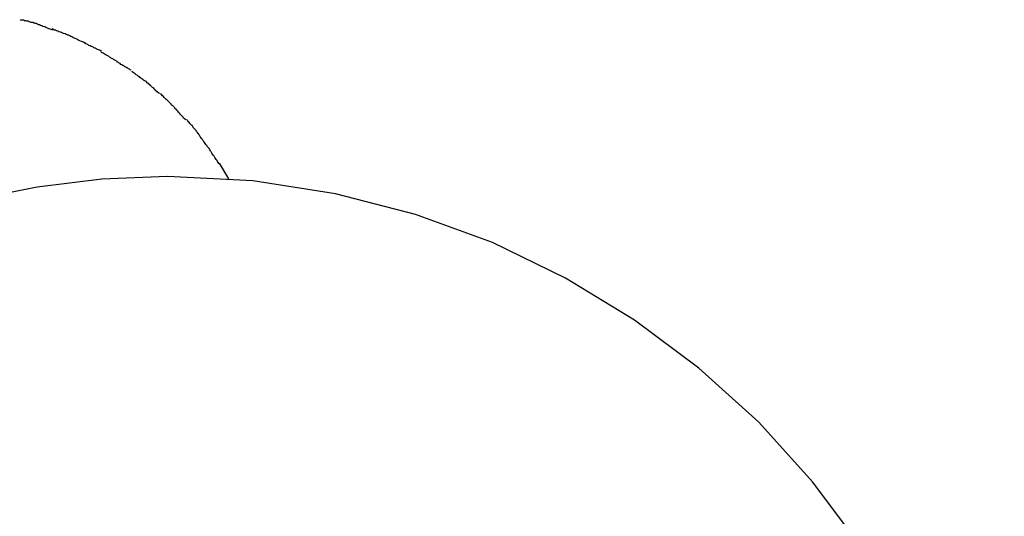
# Model space of a CAD drawing. Extents: x -5.9 to 5.9, y -5.4 to 5.4.
# Drawn here: x 0.6 to 1.2, y 1.2 to 1.5 of the extents above; entities that cross this region are included whole.
import ezdxf

# ---------------------------------------------------------------- set-up
doc = ezdxf.new("R2010")
doc.units = 0
doc.layers.get('0').update_dxf_attribs({"linetype": 'CONTINUOUS'})

msp = doc.modelspace()

# ---------------------------------------------------------------- linework, layer by layer
at = {"color": 0}
for points in [[(0.5949, 1.4648), (0.5949, 1.4648), (0.5943, 1.4648), (0.5938, 1.4651), (0.5932, 1.4651), (0.5926, 1.4654), (0.5917, 1.4654), (0.5911, 1.4657), (0.5905, 1.4659), (0.5899, 1.4662), (0.589, 1.4662), (0.5884, 1.4665), (0.5876, 1.4665), (0.587, 1.4668), (0.5864, 1.4668), (0.5858, 1.4669), (0.5853, 1.4669), (0.585, 1.4671)], [(0.5949, 1.4648), (0.5949, 1.4648), (0.5943, 1.4648), (0.5938, 1.4651), (0.5932, 1.4651), (0.5926, 1.4654), (0.5917, 1.4654), (0.5911, 1.4657), (0.5905, 1.4659), (0.5899, 1.4662), (0.589, 1.4662), (0.5884, 1.4665), (0.5876, 1.4665), (0.587, 1.4668), (0.5864, 1.4668), (0.5858, 1.4669), (0.5853, 1.4669), (0.585, 1.4671)], [(0.6047, 1.461), (0.6047, 1.461), (0.6041, 1.461), (0.6036, 1.4613), (0.603, 1.4614), (0.6024, 1.4617), (0.6015, 1.462), (0.6009, 1.4623), (0.6002, 1.4626), (0.5996, 1.4629), (0.5987, 1.4631), (0.5981, 1.4634), (0.5973, 1.4637), (0.5967, 1.464), (0.5961, 1.4641), (0.5955, 1.4644), (0.595, 1.4646), (0.5947, 1.4649)], [(0.6047, 1.461), (0.6047, 1.461), (0.6041, 1.461), (0.6036, 1.4613), (0.603, 1.4614), (0.6024, 1.4617), (0.6015, 1.462), (0.6009, 1.4623), (0.6002, 1.4626), (0.5996, 1.4629), (0.5987, 1.4631), (0.5981, 1.4634), (0.5973, 1.4637), (0.5967, 1.464), (0.5961, 1.4641), (0.5955, 1.4644), (0.595, 1.4646), (0.5947, 1.4649)], [(0.6142, 1.4579), (0.6142, 1.4579), (0.6136, 1.4579), (0.6131, 1.4581), (0.6125, 1.4583), (0.6119, 1.4586), (0.611, 1.4588), (0.6104, 1.4591), (0.6097, 1.4594), (0.6091, 1.4597), (0.6082, 1.4599), (0.6076, 1.4602), (0.6068, 1.4605), (0.6062, 1.4608), (0.6056, 1.4609), (0.605, 1.4612), (0.6045, 1.4614), (0.6042, 1.4617)], [(0.6142, 1.4579), (0.6142, 1.4579), (0.6136, 1.4579), (0.6131, 1.4581), (0.6125, 1.4583), (0.6119, 1.4586), (0.611, 1.4588), (0.6104, 1.4591), (0.6097, 1.4594), (0.6091, 1.4597), (0.6082, 1.4599), (0.6076, 1.4602), (0.6068, 1.4605), (0.6062, 1.4608), (0.6056, 1.4609), (0.605, 1.4612), (0.6045, 1.4614), (0.6042, 1.4617)], [(0.624, 1.4533), (0.624, 1.4533), (0.6234, 1.4533), (0.6229, 1.4536), (0.6223, 1.4538), (0.6217, 1.4541), (0.6208, 1.4544), (0.6202, 1.4547), (0.6195, 1.455), (0.6189, 1.4555), (0.618, 1.4558), (0.6174, 1.4561), (0.6166, 1.4564), (0.616, 1.4569), (0.6154, 1.4571), (0.6148, 1.4574), (0.6143, 1.4576), (0.614, 1.4579)], [(0.624, 1.4533), (0.624, 1.4533), (0.6234, 1.4533), (0.6229, 1.4536), (0.6223, 1.4538), (0.6217, 1.4541), (0.6208, 1.4544), (0.6202, 1.4547), (0.6195, 1.455), (0.6189, 1.4555), (0.618, 1.4558), (0.6174, 1.4561), (0.6166, 1.4564), (0.616, 1.4569), (0.6154, 1.4571), (0.6148, 1.4574), (0.6143, 1.4576), (0.614, 1.4579)], [(0.6336, 1.4486), (0.6336, 1.4486), (0.633, 1.4486), (0.6325, 1.4489), (0.6319, 1.4491), (0.6313, 1.4494), (0.6304, 1.4497), (0.6298, 1.45), (0.629, 1.4503), (0.6284, 1.4508), (0.6275, 1.4511), (0.6269, 1.4514), (0.6261, 1.4517), (0.6255, 1.4522), (0.6249, 1.4524), (0.6243, 1.4527), (0.6238, 1.4529), (0.6235, 1.4532)], [(0.6336, 1.4486), (0.6336, 1.4486), (0.633, 1.4486), (0.6325, 1.4489), (0.6319, 1.4491), (0.6313, 1.4494), (0.6304, 1.4497), (0.6298, 1.45), (0.629, 1.4503), (0.6284, 1.4508), (0.6275, 1.4511), (0.6269, 1.4514), (0.6261, 1.4517), (0.6255, 1.4522), (0.6249, 1.4524), (0.6243, 1.4527), (0.6238, 1.4529), (0.6235, 1.4532)], [(0.6426, 1.4425), (0.6426, 1.4425), (0.642, 1.4427), (0.6415, 1.443), (0.6409, 1.4433), (0.6404, 1.4437), (0.6397, 1.444), (0.6391, 1.4445), (0.6385, 1.4448), (0.6379, 1.4454), (0.6371, 1.4457), (0.6365, 1.446), (0.6359, 1.4463), (0.6353, 1.4468), (0.6347, 1.4471), (0.6342, 1.4474), (0.6337, 1.4476), (0.6334, 1.4479)], [(0.6426, 1.4425), (0.6426, 1.4425), (0.642, 1.4427), (0.6415, 1.443), (0.6409, 1.4433), (0.6404, 1.4437), (0.6397, 1.444), (0.6391, 1.4445), (0.6385, 1.4448), (0.6379, 1.4454), (0.6371, 1.4457), (0.6365, 1.446), (0.6359, 1.4463), (0.6353, 1.4468), (0.6347, 1.4471), (0.6342, 1.4474), (0.6337, 1.4476), (0.6334, 1.4479)], [(0.6514, 1.4369), (0.6514, 1.4369), (0.6508, 1.4372), (0.6503, 1.4375), (0.6497, 1.4378), (0.6493, 1.4381), (0.6487, 1.4384), (0.6481, 1.4387), (0.6475, 1.439), (0.647, 1.4395), (0.6464, 1.4398), (0.6458, 1.4401), (0.6452, 1.4404), (0.6447, 1.4409), (0.6441, 1.4412), (0.6437, 1.4415), (0.6431, 1.4418), (0.6428, 1.4423)], [(0.6514, 1.4369), (0.6514, 1.4369), (0.6508, 1.4372), (0.6503, 1.4375), (0.6497, 1.4378), (0.6493, 1.4381), (0.6487, 1.4384), (0.6481, 1.4387), (0.6475, 1.439), (0.647, 1.4395), (0.6464, 1.4398), (0.6458, 1.4401), (0.6452, 1.4404), (0.6447, 1.4409), (0.6441, 1.4412), (0.6437, 1.4415), (0.6431, 1.4418), (0.6428, 1.4423)], [(0.6605, 1.4301), (0.6605, 1.4301), (0.6599, 1.4303), (0.6594, 1.4306), (0.6588, 1.4309), (0.6584, 1.4314), (0.6578, 1.4317), (0.6572, 1.4322), (0.6566, 1.4325), (0.6561, 1.4331), (0.6555, 1.4334), (0.6549, 1.4339), (0.6543, 1.4342), (0.6537, 1.4348), (0.6531, 1.4351), (0.6527, 1.4355), (0.6522, 1.4358), (0.6519, 1.4363)], [(0.6605, 1.4301), (0.6605, 1.4301), (0.6599, 1.4303), (0.6594, 1.4306), (0.6588, 1.4309), (0.6584, 1.4314), (0.6578, 1.4317), (0.6572, 1.4322), (0.6566, 1.4325), (0.6561, 1.4331), (0.6555, 1.4334), (0.6549, 1.4339), (0.6543, 1.4342), (0.6537, 1.4348), (0.6531, 1.4351), (0.6527, 1.4355), (0.6522, 1.4358), (0.6519, 1.4363)], [(0.6684, 1.423), (0.6684, 1.423), (0.6679, 1.4232), (0.6676, 1.4235), (0.667, 1.4238), (0.6667, 1.4244), (0.6661, 1.4247), (0.6656, 1.4253), (0.665, 1.4258), (0.6647, 1.4264), (0.6641, 1.4267), (0.6635, 1.4273), (0.6629, 1.4278), (0.6625, 1.4284), (0.6619, 1.4287), (0.6615, 1.4292), (0.6609, 1.4295), (0.6606, 1.43)], [(0.6684, 1.423), (0.6684, 1.423), (0.6679, 1.4232), (0.6676, 1.4235), (0.667, 1.4238), (0.6667, 1.4244), (0.6661, 1.4247), (0.6656, 1.4253), (0.665, 1.4258), (0.6647, 1.4264), (0.6641, 1.4267), (0.6635, 1.4273), (0.6629, 1.4278), (0.6625, 1.4284), (0.6619, 1.4287), (0.6615, 1.4292), (0.6609, 1.4295), (0.6606, 1.43)], [(0.6769, 1.4153), (0.6769, 1.4153), (0.6764, 1.4155), (0.6761, 1.4158), (0.6755, 1.4161), (0.6752, 1.4167), (0.6746, 1.4172), (0.674, 1.4178), (0.6734, 1.4184), (0.6729, 1.419), (0.6723, 1.4195), (0.6717, 1.4201), (0.6711, 1.4207), (0.6706, 1.4213), (0.67, 1.4216), (0.6696, 1.4222), (0.6693, 1.4225), (0.669, 1.423)], [(0.6769, 1.4153), (0.6769, 1.4153), (0.6764, 1.4155), (0.6761, 1.4158), (0.6755, 1.4161), (0.6752, 1.4167), (0.6746, 1.4172), (0.674, 1.4178), (0.6734, 1.4184), (0.6729, 1.419), (0.6723, 1.4195), (0.6717, 1.4201), (0.6711, 1.4207), (0.6706, 1.4213), (0.67, 1.4216), (0.6696, 1.4222), (0.6693, 1.4225), (0.669, 1.423)], [(0.6839, 1.4074), (0.6839, 1.4074), (0.6834, 1.4077), (0.6831, 1.408), (0.6826, 1.4084), (0.6823, 1.409), (0.6817, 1.4095), (0.6812, 1.4101), (0.6806, 1.4107), (0.6803, 1.4113), (0.6797, 1.4118), (0.6792, 1.4124), (0.6786, 1.413), (0.6783, 1.4136), (0.6777, 1.4139), (0.6774, 1.4145), (0.6771, 1.4148), (0.6769, 1.4153)], [(0.6839, 1.4074), (0.6839, 1.4074), (0.6834, 1.4077), (0.6831, 1.408), (0.6826, 1.4084), (0.6823, 1.409), (0.6817, 1.4095), (0.6812, 1.4101), (0.6806, 1.4107), (0.6803, 1.4113), (0.6797, 1.4118), (0.6792, 1.4124), (0.6786, 1.413), (0.6783, 1.4136), (0.6777, 1.4139), (0.6774, 1.4145), (0.6771, 1.4148), (0.6769, 1.4153)], [(0.6917, 1.3989), (0.6917, 1.3989), (0.6912, 1.3992), (0.6909, 1.3998), (0.6904, 1.4003), (0.6901, 1.4009), (0.6895, 1.4015), (0.689, 1.4021), (0.6884, 1.4027), (0.6881, 1.4035), (0.6875, 1.404), (0.6869, 1.4046), (0.6863, 1.4052), (0.686, 1.4058), (0.6854, 1.4062), (0.6851, 1.4068), (0.6848, 1.4071), (0.6845, 1.4076)], [(0.6917, 1.3989), (0.6917, 1.3989), (0.6912, 1.3992), (0.6909, 1.3998), (0.6904, 1.4003), (0.6901, 1.4009), (0.6895, 1.4015), (0.689, 1.4021), (0.6884, 1.4027), (0.6881, 1.4035), (0.6875, 1.404), (0.6869, 1.4046), (0.6863, 1.4052), (0.686, 1.4058), (0.6854, 1.4062), (0.6851, 1.4068), (0.6848, 1.4071), (0.6845, 1.4076)], [(0.698, 1.3902), (0.698, 1.3902), (0.6975, 1.3905), (0.6972, 1.391), (0.6968, 1.3914), (0.6965, 1.392), (0.6959, 1.3926), (0.6956, 1.3932), (0.6951, 1.3938), (0.6948, 1.3944), (0.6942, 1.3949), (0.6939, 1.3955), (0.6933, 1.3961), (0.693, 1.3967), (0.6926, 1.3971), (0.6923, 1.3977), (0.692, 1.3982), (0.6917, 1.3988)], [(0.698, 1.3902), (0.698, 1.3902), (0.6975, 1.3905), (0.6972, 1.391), (0.6968, 1.3914), (0.6965, 1.392), (0.6959, 1.3926), (0.6956, 1.3932), (0.6951, 1.3938), (0.6948, 1.3944), (0.6942, 1.3949), (0.6939, 1.3955), (0.6933, 1.3961), (0.693, 1.3967), (0.6926, 1.3971), (0.6923, 1.3977), (0.692, 1.3982), (0.6917, 1.3988)], [(0.7041, 1.381), (0.7041, 1.381), (0.7036, 1.3813), (0.7033, 1.3819), (0.7029, 1.3824), (0.7026, 1.383), (0.702, 1.3836), (0.7017, 1.3842), (0.7012, 1.3848), (0.7009, 1.3856), (0.7003, 1.3862), (0.7, 1.3868), (0.6995, 1.3874), (0.6992, 1.3882), (0.6988, 1.3887), (0.6985, 1.3893), (0.6982, 1.3898), (0.6979, 1.3904)], [(0.7041, 1.381), (0.7041, 1.381), (0.7036, 1.3813), (0.7033, 1.3819), (0.7029, 1.3824), (0.7026, 1.383), (0.702, 1.3836), (0.7017, 1.3842), (0.7012, 1.3848), (0.7009, 1.3856), (0.7003, 1.3862), (0.7, 1.3868), (0.6995, 1.3874), (0.6992, 1.3882), (0.6988, 1.3887), (0.6985, 1.3893), (0.6982, 1.3898), (0.6979, 1.3904)], [(0.7097, 1.3721), (0.7041, 1.3814)], [(1.1726, 0.874), (1.1699, 0.9248), (1.1623, 0.9743), (1.1499, 1.022), (1.1331, 1.068), (1.1119, 1.1115), (1.0869, 1.1528), (1.0581, 1.1912), (1.026, 1.2269), (0.9903, 1.259), (0.9519, 1.2878), (0.9106, 1.3128), (0.8671, 1.334), (0.8211, 1.3508), (0.7734, 1.3632), (0.7239, 1.3708), (0.6731, 1.3735), (0.6731, 1.3735), (0.6338, 1.3718), (0.5952, 1.3672), (0.5573, 1.3596)], [(1.1726, 0.874), (1.1699, 0.9248), (1.1623, 0.9743), (1.1499, 1.022), (1.1331, 1.068), (1.1119, 1.1115), (1.0869, 1.1528), (1.0581, 1.1912), (1.026, 1.2269), (0.9903, 1.259), (0.9519, 1.2878), (0.9106, 1.3128), (0.8671, 1.334), (0.8211, 1.3508), (0.7734, 1.3632), (0.7239, 1.3708), (0.6731, 1.3735), (0.6731, 1.3735), (0.6338, 1.3718), (0.5952, 1.3672), (0.5573, 1.3596)]]:
    msp.add_lwpolyline(points, dxfattribs=at)

doc.saveas('drawing.dxf')
